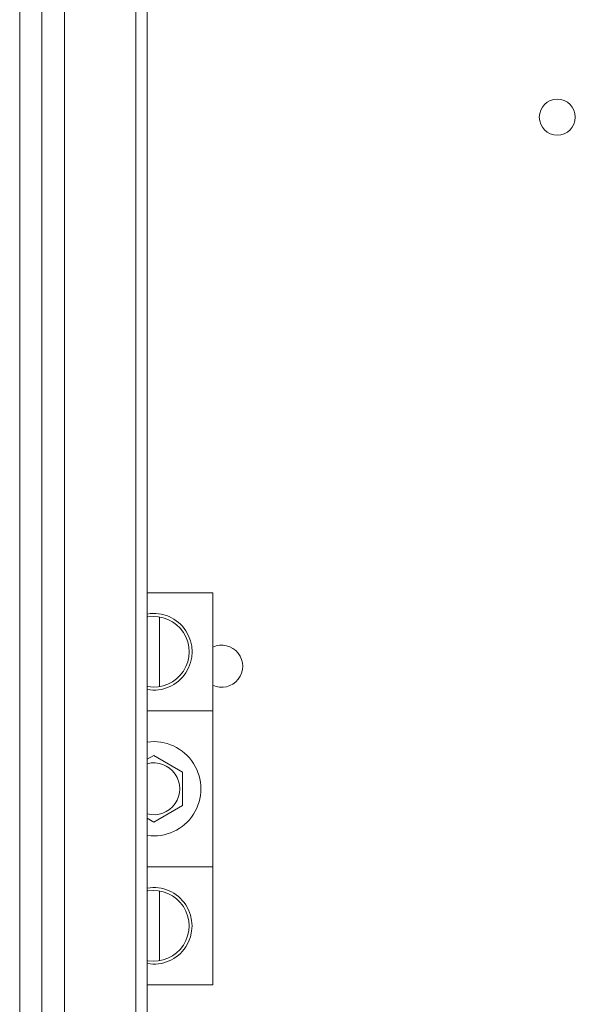
# Model space of a CAD drawing. Units: inches. Extents: x 0 to 459, y -1 to 121.
# Drawn here: x 169 to 172, y 50 to 55 of the extents above; entities that cross this region are included whole.
import ezdxf

# ---------------------------------------------------------------- set-up
doc = ezdxf.new("R2010")
doc.units = ezdxf.units.IN
doc.header["$MEASUREMENT"] = 0
doc.layers.add('CONTINUOUS1', color=7, linetype='Continuous', lineweight=20)

msp = doc.modelspace()

# ---------------------------------------------------------------- linework, layer by layer
at = {"layer": 'CONTINUOUS1'}
for p, q in [((168.64, 73.0521), (168.64, 44.2721)), ((168.757, 44.5659), (168.757, 72.3859)), ((168.877, 44.8529), (168.877, 72.3859)), ((169.257, 44.9059), (169.257, 72.3859)), ((169.317, 44.9059), (169.317, 72.3859)), ((169.317, 51.7162), (169.664, 51.7162)), ((169.6637, 49.6382), (169.664, 51.7162)), ((169.3825, 51.5886), (169.3824, 51.2188)), ((169.317, 51.0912), (169.6639, 51.0912)), ((169.3513, 50.8533), (169.317, 50.8335)), ((169.5038, 50.7653), (169.3513, 50.8533)), ((169.5038, 50.5892), (169.5038, 50.7653)), ((169.3513, 50.5011), (169.5038, 50.5892)), ((169.317, 50.5209), (169.3513, 50.5011)), ((169.6638, 50.2632), (169.317, 50.2632)), ((169.3822, 49.7658), (169.3823, 50.1356)), ((169.6637, 49.6382), (169.317, 49.6382))]:
    msp.add_line(p, q, dxfattribs=at)
msp.add_circle((171.4919, 54.2379), 0.0955, dxfattribs=at)
for centre, radius, start, end in [((169.3515, 51.4037), 0.203, 260.2275, 99.7724), ((169.3515, 51.4037), 0.1875, 260.4748, 99.508), ((169.7114, 51.3272), 0.1116, 244.7767, 115.2058), ((169.3513, 50.6772), 0.25, 262.1032, 97.8968), ((169.3513, 50.6772), 0.1375, 255.5301, 104.4699), ((169.3512, 49.9507), 0.203, 260.2896, 99.7103), ((169.3512, 49.9507), 0.1875, 260.4748, 99.508)]:
    msp.add_arc(centre, radius, start, end, dxfattribs=at)

doc.saveas('drawing.dxf')
